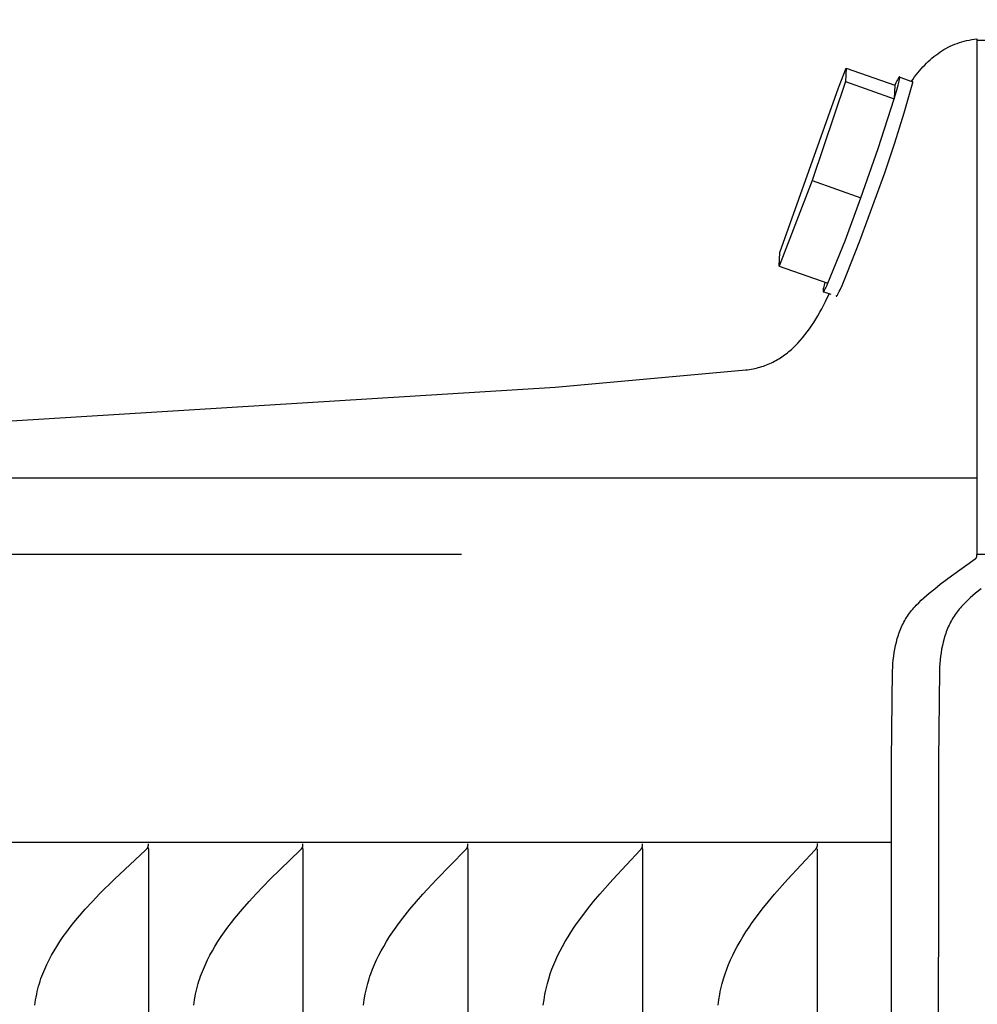
# Model space of a CAD drawing. Units: inches. Extents: x -5 to 53.2, y -5.5 to 10.8.
# Drawn here: x 2.7 to 3.6, y 7.1 to 8.1 of the extents above; entities that cross this region are included whole.
import ezdxf

# ---------------------------------------------------------------- set-up
doc = ezdxf.new("R2010")
doc.units = ezdxf.units.IN
doc.header["$MEASUREMENT"] = 0
doc.layers.add('Aura Vent', color=250, linetype='Continuous')
doc.layers.add('Dimension (ANSI)', color=5, linetype='Continuous')
doc.styles.add('Arial', font='arial.ttf')
doc.dimstyles.new('Dimensions', dxfattribs={"dimtxt": 0.089844, "dimasz": 0.125, "dimexe": 0.0625, "dimexo": 0.125, "dimgap": 0.09, "dimtad": 0, "dimtih": 1, "dimtoh": 1, "dimzin": 0, "dimdsep": 46, "dimlunit": 5, "dimtxsty": 'Arial', "dimcen": 0, "dimadec": 0, "dimazin": 0, "dimtfac": 1, "dimtofl": 0, "dimtmove": 0, "dimatfit": 3, "dimfxl": 1, "dimfrac": 2, "dimtolj": 1, "dimtzin": 0, "dimarcsym": 0})

# ---------------------------------------------------------------- blocks, each defined once
blk = doc.blocks.new('*D6')
at = {"layer": 'Defpoints', "color": 0, "transparency": 16777216}
for p in [(-1.19256, 7.5375), (3.62598, 7.5375), (3.62598, 3.536)]:
    blk.add_point(p, dxfattribs=at)
at = {"layer": 'Dimension (ANSI)', "color": 0, "lineweight": -2, "transparency": 16777216}
for p, q in [((3.12598, 7.5375), (-1.44256, 7.5375)), ((-1.19256, 7.0375), (-1.19256, 6.72602)), ((-1.19256, 4.036), (-1.19256, 4.34748)), ((3.12598, 3.536), (-1.44256, 3.536))]:
    blk.add_line(p, q, dxfattribs=at)
at = {"layer": 'Dimension (ANSI)', "color": 0, "transparency": 16777216}
for points in [[(-1.27589, 7.0375), (-1.10922, 7.0375), (-1.19256, 7.5375)], [(-1.27589, 4.036), (-1.10922, 4.036), (-1.19256, 3.536)]]:
    blk.add_solid(points, dxfattribs=at)
at = {"layer": 'Dimension (ANSI)', "color": 0, "transparency": 16777216, "insert": (-1.19256, 5.53675), "char_height": 0.359375, "attachment_point": 5, "style": 'Arial'}
blk.add_mtext('\\A1;*Inner\\PLouvers\\P4" [10 cm]', dxfattribs=at)
blk = doc.blocks.new('*D15')
at = {"layer": 'Defpoints', "color": 0, "transparency": 16777216}
for p in [(11.27391, 9.08825), (2.02665, 7.25811), (11.27391, 7.25811)]:
    blk.add_point(p, dxfattribs=at)
at = {"layer": 'Dimension (ANSI)', "color": 0, "lineweight": -2, "transparency": 16777216}
for p, q in [((2.02665, 7.75811), (2.02665, 9.33825)), ((11.27391, 7.75811), (11.27391, 9.33825)), ((2.52665, 9.08825), (4.6188, 9.08825)), ((10.77391, 9.08825), (8.68177, 9.08825))]:
    blk.add_line(p, q, dxfattribs=at)
at = {"layer": 'Dimension (ANSI)', "color": 0, "transparency": 16777216}
for points in [[(2.52665, 9.17158), (2.52665, 9.00492), (2.02665, 9.08825)], [(10.77391, 9.17158), (10.77391, 9.00492), (11.27391, 9.08825)]]:
    blk.add_solid(points, dxfattribs=at)
at = {"layer": 'Dimension (ANSI)', "color": 0, "transparency": 16777216, "insert": (6.65028, 9.08825), "char_height": 0.359375, "attachment_point": 5, "style": 'Arial'}
blk.add_mtext('\\A1;Head Diameter\\P9 1/4" [23 cm]', dxfattribs=at)

msp = doc.modelspace()

# ---------------------------------------------------------------- linework, layer by layer
at = {"layer": 'Aura Vent'}
msp.add_line((1.99594, 7.61189), (3.62598, 7.61189), dxfattribs=at)
for points in [[(3.56258, 7.99644), (3.56408, 7.99856), (3.56561, 8.00065), (3.56716, 8.00268), (3.56874, 8.00467), (3.57035, 8.00662), (3.57199, 8.00851), (3.57365, 8.01036), (3.57534, 8.01216), (3.57706, 8.0139), (3.57881, 8.0156), (3.58059, 8.01724), (3.5824, 8.01882), (3.58424, 8.02035), (3.58612, 8.02183), (3.58802, 8.02324), (3.58996, 8.0246), (3.59194, 8.0259), (3.59395, 8.02714), (3.59599, 8.02832), (3.59807, 8.02943), (3.60018, 8.03049), (3.60233, 8.03147), (3.60452, 8.0324), (3.60675, 8.03325), (3.60901, 8.03404), (3.61131, 8.03476), (3.61366, 8.03541), (3.61604, 8.03599), (3.61846, 8.0365), (3.62092, 8.03694), (3.62343, 8.0373), (3.62598, 8.03759)], [(3.62598, 8.03759), (3.62598, 7.5375)], [(6.62843, 8.036), (3.62598, 8.036)], [(3.49169, 7.99011), (3.4991, 8.00933)], [(3.4991, 8.00933), (3.49864, 7.99628)], [(3.4991, 8.00933), (3.54633, 7.99255)], [(3.49864, 7.99628), (3.4662, 7.90028)], [(3.48936, 7.78875), (3.48936, 7.78861), (3.48936, 7.78854), (3.48936, 7.78848), (3.48937, 7.78842), (3.48937, 7.78837), (3.48937, 7.78832), (3.48938, 7.78827), (3.48939, 7.78822), (3.4894, 7.78818), (3.48941, 7.78814), (3.48942, 7.7881), (3.48943, 7.78807), (3.48944, 7.78804), (3.48946, 7.78801), (3.48947, 7.78799), (3.48949, 7.78797), (3.48951, 7.78796), (3.48953, 7.78794), (3.48955, 7.78793), (3.48957, 7.78793), (3.48959, 7.78793), (3.48962, 7.78793), (3.48965, 7.78793), (3.48967, 7.78794), (3.4897, 7.78795), (3.48973, 7.78797), (3.48976, 7.78798), (3.4898, 7.78801), (3.48983, 7.78803), (3.48986, 7.78806), (3.4899, 7.7881), (3.48994, 7.78813), (3.48998, 7.78817), (3.49002, 7.78822), (3.49006, 7.78827), (3.4901, 7.78832), (3.49015, 7.78837), (3.49024, 7.7885), (3.49034, 7.78864), (3.49045, 7.78879), (3.49056, 7.78896), (3.49067, 7.78914), (3.49092, 7.78956), (3.49119, 7.79004), (3.4918, 7.7912), (3.49251, 7.79261), (3.49331, 7.79429), (3.49517, 7.79844), (3.49993, 7.80978), (3.51243, 7.84189), (3.53668, 7.90769), (3.54649, 7.93667), (3.55551, 7.96591), (3.56374, 7.99537), (3.56374, 7.99537), (3.56375, 7.99538), (3.56376, 7.99539), (3.56377, 7.99539), (3.56378, 7.9954), (3.56379, 7.99541), (3.5638, 7.99542), (3.56381, 7.99542), (3.56381, 7.99543), (3.56382, 7.99544), (3.56383, 7.99545), (3.56384, 7.99546), (3.56384, 7.99547), (3.56385, 7.99548), (3.56386, 7.99549), (3.56386, 7.9955), (3.56387, 7.99551), (3.56388, 7.99552), (3.56388, 7.99553), (3.56389, 7.99554), (3.56389, 7.99555), (3.5639, 7.99556), (3.5639, 7.99557), (3.5639, 7.99558), (3.56391, 7.9956), (3.56391, 7.99561), (3.56391, 7.99562), (3.56392, 7.99563), (3.56392, 7.99564), (3.56392, 7.99565), (3.56392, 7.99566), (3.56392, 7.99567), (3.56393, 7.99569), (3.56393, 7.9957), (3.56393, 7.99571), (3.56393, 7.99572), (3.56393, 7.99573), (3.56393, 7.99574), (3.56393, 7.99575), (3.56392, 7.99577), (3.56392, 7.99578), (3.56392, 7.99579), (3.56392, 7.9958), (3.56392, 7.99581), (3.56391, 7.99582), (3.56391, 7.99584), (3.56391, 7.99585), (3.5639, 7.99586), (3.5639, 7.99587), (3.5639, 7.99588), (3.56389, 7.99589), (3.56389, 7.9959), (3.56388, 7.99591), (3.56388, 7.99592), (3.56387, 7.99593), (3.56386, 7.99594), (3.56386, 7.99595), (3.56385, 7.99596), (3.56385, 7.99597), (3.56384, 7.99598), (3.56383, 7.99599), (3.56382, 7.996), (3.56382, 7.99601), (3.56381, 7.99602), (3.5638, 7.99603), (3.56379, 7.99603), (3.56378, 7.99604), (3.56378, 7.99605), (3.56377, 7.99606), (3.56376, 7.99606), (3.56375, 7.99607), (3.56374, 7.99608), (3.56373, 7.99608), (3.56372, 7.99609), (3.56371, 7.99609), (3.5637, 7.9961), (3.56369, 7.99611), (3.56368, 7.99611), (3.56367, 7.99612), (3.56365, 7.99612), (3.56364, 7.99612), (3.56363, 7.99613), (3.56362, 7.99613), (3.56361, 7.99613), (3.5636, 7.99614), (3.56359, 7.99614), (3.56358, 7.99614), (3.56356, 7.99614), (3.56355, 7.99615), (3.56354, 7.99615), (3.56353, 7.99615), (3.56352, 7.99615), (3.56351, 7.99615), (3.56349, 7.99615), (3.56348, 7.99615), (3.56347, 7.99615), (3.56346, 7.99615), (3.56345, 7.99615), (3.56344, 7.99614), (3.56343, 7.99614), (3.56341, 7.99614), (3.5634, 7.99614), (3.56339, 7.99614), (3.56338, 7.99613), (3.56337, 7.99613), (3.56336, 7.99612), (3.56335, 7.99612), (3.56334, 7.99612), (3.56333, 7.99611), (3.56331, 7.99611), (3.5633, 7.9961), (3.56329, 7.9961), (3.56328, 7.99609), (3.56327, 7.99608), (3.56326, 7.99608), (3.56325, 7.99607), (3.56324, 7.99606), (3.56323, 7.99606), (3.56323, 7.99605), (3.56322, 7.99604), (3.56321, 7.99603), (3.5632, 7.99603), (3.56319, 7.99602), (3.56318, 7.99601), (3.56318, 7.996), (3.56317, 7.99599), (3.56316, 7.99598), (3.56315, 7.99597)], [(3.49864, 7.99628), (3.54587, 7.97949)], [(3.54587, 7.97949), (3.54802, 7.9868), (3.54965, 7.99278), (3.55025, 7.9952), (3.55069, 7.9972), (3.55085, 7.99803), (3.55097, 7.99876), (3.55102, 7.99908), (3.55105, 7.99937), (3.55107, 7.99963), (3.55108, 7.99975), (3.55109, 7.99986), (3.55109, 7.99997), (3.55109, 8.00007), (3.55109, 8.00016), (3.55108, 8.0002), (3.55108, 8.00024), (3.55108, 8.00028), (3.55107, 8.00032), (3.55107, 8.00035), (3.55106, 8.00039), (3.55106, 8.00042), (3.55105, 8.00045), (3.55104, 8.00048), (3.55103, 8.0005), (3.55102, 8.00053), (3.55102, 8.00055), (3.551, 8.00057), (3.55099, 8.00059), (3.55098, 8.00061), (3.55097, 8.00062), (3.55096, 8.00064), (3.55094, 8.00065), (3.55093, 8.00066), (3.55092, 8.00067), (3.5509, 8.00067), (3.55089, 8.00068), (3.55087, 8.00068), (3.55085, 8.00068), (3.55083, 8.00068), (3.55082, 8.00068), (3.5508, 8.00067), (3.55078, 8.00067), (3.55076, 8.00066), (3.55073, 8.00065), (3.55071, 8.00064), (3.55069, 8.00063), (3.55067, 8.00061), (3.55064, 8.00059), (3.55062, 8.00057), (3.5506, 8.00055), (3.55057, 8.00053), (3.55054, 8.00051), (3.55052, 8.00048), (3.55049, 8.00045), (3.55046, 8.00042), (3.55043, 8.00039), (3.55038, 8.00033), (3.55031, 8.00025), (3.55025, 8.00017), (3.55018, 8.00008), (3.55004, 7.99988), (3.5499, 7.99965), (3.54974, 7.9994), (3.54957, 7.99912), (3.54921, 7.99848), (3.54881, 7.99773), (3.54838, 7.99688), (3.54742, 7.9949), (3.54633, 7.99255)], [(3.54633, 7.99255), (3.54587, 7.97949)], [(3.55132, 8.00052), (3.56299, 7.99638)], [(3.43469, 7.83039), (3.49169, 7.99011)], [(3.51344, 7.8835), (3.53021, 7.93131), (3.54587, 7.97949)], [(3.4662, 7.90028), (3.43423, 7.81734)], [(3.4662, 7.90028), (3.51344, 7.8835)], [(3.48147, 7.80056), (3.49809, 7.84178), (3.51344, 7.8835)], [(3.43423, 7.81734), (3.43469, 7.83039)], [(3.43423, 7.81734), (3.48147, 7.80056)], [(3.47849, 7.80162), (3.47774, 7.79868), (3.47719, 7.7963), (3.47699, 7.79532), (3.47685, 7.79449), (3.4768, 7.79412), (3.47676, 7.79379), (3.47673, 7.7935), (3.47672, 7.79337), (3.47671, 7.79324)], [(3.47671, 7.79324), (3.47671, 7.79314), (3.47671, 7.79304), (3.47671, 7.79296), (3.47672, 7.79287), (3.47672, 7.79283), (3.47673, 7.7928), (3.47673, 7.79276), (3.47674, 7.79273), (3.47674, 7.7927), (3.47675, 7.79267), (3.47676, 7.79264), (3.47676, 7.79263), (3.47676, 7.79261), (3.47677, 7.7926), (3.47677, 7.79259), (3.47678, 7.79258), (3.47678, 7.79256), (3.47678, 7.79255), (3.47679, 7.79254), (3.47679, 7.79253), (3.4768, 7.79252), (3.4768, 7.79251), (3.47681, 7.79251), (3.47682, 7.7925), (3.47682, 7.79249), (3.47683, 7.79248), (3.47683, 7.79247), (3.47684, 7.79247), (3.47685, 7.79246), (3.47685, 7.79246), (3.47686, 7.79245), (3.47687, 7.79245), (3.47687, 7.79244), (3.47688, 7.79244), (3.47689, 7.79243), (3.4769, 7.79243), (3.4769, 7.79243), (3.47691, 7.79243), (3.47692, 7.79242), (3.47693, 7.79242), (3.47693, 7.79242), (3.47694, 7.79242), (3.47695, 7.79242), (3.47696, 7.79242), (3.47697, 7.79242), (3.47698, 7.79242), (3.47699, 7.79242), (3.477, 7.79243), (3.47701, 7.79243), (3.47702, 7.79243), (3.47703, 7.79244), (3.47704, 7.79244), (3.47705, 7.79244), (3.47706, 7.79245), (3.47707, 7.79245), (3.47708, 7.79246), (3.47709, 7.79247), (3.4771, 7.79247), (3.47711, 7.79248), (3.47712, 7.79249), (3.47713, 7.79249), (3.47714, 7.7925), (3.47716, 7.79251), (3.47718, 7.79253), (3.4772, 7.79255), (3.47723, 7.79257), (3.47726, 7.7926), (3.47728, 7.79262), (3.47731, 7.79265), (3.47734, 7.79268), (3.47739, 7.79274), (3.47745, 7.79281), (3.47751, 7.79289), (3.47758, 7.79297), (3.47765, 7.79307), (3.47772, 7.79317), (3.47786, 7.79338), (3.47802, 7.79363), (3.47818, 7.7939), (3.47854, 7.79454), (3.47894, 7.79528), (3.47938, 7.79613), (3.48035, 7.79814), (3.48147, 7.80056)], [(3.48455, 7.78971), (3.47787, 7.79208)], [(2.05214, 7.62783), (3.2168, 7.69993), (3.4018, 7.7165), (3.4036, 7.71672), (3.40537, 7.71697), (3.40712, 7.71726), (3.40886, 7.71758), (3.41057, 7.71795), (3.41226, 7.71834), (3.41393, 7.71878), (3.41558, 7.71924), (3.41721, 7.71975), (3.41883, 7.72028), (3.42042, 7.72085), (3.42199, 7.72146), (3.42355, 7.72209), (3.42509, 7.72276), (3.4266, 7.72347), (3.42811, 7.7242), (3.42959, 7.72497), (3.43105, 7.72577), (3.4325, 7.72659), (3.43393, 7.72745), (3.43534, 7.72834), (3.43674, 7.72926), (3.43811, 7.73021), (3.43948, 7.73119), (3.44082, 7.7322), (3.44215, 7.73324), (3.44346, 7.7343), (3.44476, 7.73539), (3.44604, 7.73652), (3.44731, 7.73766), (3.4498, 7.74004), (3.45223, 7.74252), (3.4546, 7.7451), (3.45691, 7.74778), (3.45917, 7.75056), (3.46138, 7.75343), (3.46354, 7.75639), (3.46565, 7.75944), (3.4677, 7.76258), (3.46972, 7.7658), (3.47169, 7.76909), (3.47361, 7.77247), (3.4755, 7.77591), (3.47915, 7.78302), (3.48265, 7.79039)], [(3.5431, 7.25811), (2.02665, 7.25811)], [(2.7121, 7.10042), (2.71294, 7.10576), (2.71343, 7.10842), (2.71396, 7.11106), (2.71455, 7.1137), (2.71518, 7.11631), (2.71587, 7.11892), (2.71661, 7.1215), (2.71735, 7.12388), (2.71814, 7.12623), (2.71897, 7.12858), (2.71985, 7.1309), (2.72078, 7.13321), (2.72175, 7.13551), (2.7238, 7.14004), (2.72602, 7.14452), (2.72837, 7.14892), (2.73085, 7.15326), (2.73344, 7.15753), (2.73653, 7.16231), (2.73975, 7.16701), (2.74308, 7.17162), (2.74652, 7.17616), (2.75006, 7.18062), (2.75368, 7.18501), (2.76114, 7.1936), (2.76797, 7.20105), (2.77496, 7.20835), (2.78932, 7.22258), (2.81959, 7.25085), (2.81994, 7.25119), (2.82028, 7.25154), (2.82045, 7.25172), (2.82061, 7.2519), (2.82077, 7.25208), (2.82092, 7.25227), (2.82107, 7.25246), (2.82121, 7.25265), (2.82134, 7.25285), (2.82147, 7.25305), (2.82153, 7.25315), (2.82159, 7.25325), (2.82165, 7.25336), (2.82171, 7.25346), (2.82176, 7.25357), (2.82181, 7.25368), (2.82186, 7.25379), (2.82191, 7.2539), (2.82196, 7.25401), (2.822, 7.25413), (2.82204, 7.25424), (2.82208, 7.25436), (2.82211, 7.25448), (2.82215, 7.2546), (2.82218, 7.25472), (2.82221, 7.25484), (2.82223, 7.25497), (2.82226, 7.25509), (2.82228, 7.25522), (2.82229, 7.25535), (2.82231, 7.25549), (2.82232, 7.25562), (2.82233, 7.25576), (2.82234, 7.25589), (2.82234, 7.25603), (2.82234, 7.25617), (2.82233, 7.25632), (2.82233, 7.25646), (2.82232, 7.25661), (2.8223, 7.25676), (2.82229, 7.25692), (2.82227, 7.25707)], [(2.86636, 7.1004), (2.86717, 7.10574), (2.86815, 7.11105), (2.86871, 7.11368), (2.86932, 7.1163), (2.86998, 7.11891), (2.8707, 7.1215), (2.8714, 7.12387), (2.87216, 7.12622), (2.87296, 7.12855), (2.8738, 7.13087), (2.87469, 7.13318), (2.87562, 7.13547), (2.87759, 7.14001), (2.87972, 7.14449), (2.88198, 7.1489), (2.88437, 7.15325), (2.88687, 7.15753), (2.88983, 7.1623), (2.89291, 7.16698), (2.89611, 7.17159), (2.89941, 7.17613), (2.9028, 7.18059), (2.90629, 7.18499), (2.91347, 7.1936), (2.92002, 7.20104), (2.92673, 7.20832), (2.94051, 7.22255), (2.96962, 7.25086), (2.96997, 7.2512), (2.9703, 7.25156), (2.97046, 7.25174), (2.97062, 7.25192), (2.97077, 7.2521), (2.97092, 7.25229), (2.97106, 7.25248), (2.9712, 7.25267), (2.97133, 7.25287), (2.97145, 7.25307), (2.97151, 7.25318), (2.97157, 7.25328), (2.97162, 7.25338), (2.97168, 7.25349), (2.97173, 7.2536), (2.97178, 7.25371), (2.97183, 7.25382), (2.97187, 7.25393), (2.97192, 7.25404), (2.97196, 7.25415), (2.972, 7.25427), (2.97203, 7.25438), (2.97207, 7.2545), (2.9721, 7.25462), (2.97213, 7.25474), (2.97216, 7.25486), (2.97218, 7.25499), (2.9722, 7.25512), (2.97222, 7.25524), (2.97224, 7.25537), (2.97225, 7.2555), (2.97226, 7.25564), (2.97227, 7.25577), (2.97227, 7.25591), (2.97227, 7.25605), (2.97227, 7.25619), (2.97227, 7.25633), (2.97226, 7.25647), (2.97225, 7.25662), (2.97223, 7.25677), (2.97221, 7.25692), (2.97219, 7.25707)], [(3.03093, 7.10038), (3.0317, 7.10572), (3.03264, 7.11103), (3.03318, 7.11367), (3.03376, 7.11629), (3.03439, 7.1189), (3.03508, 7.1215), (3.03576, 7.12386), (3.03648, 7.1262), (3.03724, 7.12853), (3.03804, 7.13085), (3.03978, 7.13544), (3.04166, 7.13997), (3.04369, 7.14445), (3.04586, 7.14887), (3.04815, 7.15323), (3.05055, 7.15753), (3.05337, 7.16228), (3.05631, 7.16696), (3.05936, 7.17156), (3.06251, 7.17609), (3.06576, 7.18056), (3.0691, 7.18497), (3.07599, 7.1936), (3.08223, 7.20102), (3.08864, 7.2083), (3.10182, 7.22252), (3.12969, 7.25087), (3.13002, 7.25122), (3.13034, 7.25157), (3.13049, 7.25175), (3.13065, 7.25194), (3.13079, 7.25212), (3.13094, 7.25231), (3.13107, 7.2525), (3.13121, 7.2527), (3.13133, 7.2529), (3.13145, 7.2531), (3.13151, 7.2532), (3.13156, 7.25331), (3.13162, 7.25341), (3.13167, 7.25352), (3.13172, 7.25362), (3.13177, 7.25373), (3.13181, 7.25384), (3.13186, 7.25395), (3.1319, 7.25407), (3.13194, 7.25418), (3.13197, 7.25429), (3.13201, 7.25441), (3.13204, 7.25453), (3.13207, 7.25465), (3.1321, 7.25477), (3.13212, 7.25489), (3.13215, 7.25501), (3.13217, 7.25514), (3.13218, 7.25526), (3.1322, 7.25539), (3.13221, 7.25552), (3.13222, 7.25565), (3.13222, 7.25579), (3.13223, 7.25592), (3.13223, 7.25606), (3.13222, 7.2562), (3.13222, 7.25634), (3.13221, 7.25648), (3.13219, 7.25663), (3.13218, 7.25677), (3.13216, 7.25692), (3.13214, 7.25707)], [(3.20536, 7.10036), (3.2061, 7.1057), (3.20699, 7.11101), (3.2075, 7.11365), (3.20805, 7.11628), (3.20866, 7.11889), (3.20931, 7.1215), (3.20995, 7.12384), (3.21064, 7.12618), (3.21212, 7.13082), (3.21377, 7.1354), (3.21556, 7.13994), (3.2175, 7.14442), (3.21956, 7.14885), (3.22174, 7.15322), (3.22403, 7.15753), (3.2267, 7.16227), (3.22949, 7.16693), (3.23239, 7.17153), (3.23539, 7.17606), (3.23849, 7.18053), (3.24166, 7.18494), (3.24823, 7.1936), (3.25416, 7.201), (3.26025, 7.20826), (3.27278, 7.22248), (3.29934, 7.25087), (3.29966, 7.25123), (3.29997, 7.25159), (3.30012, 7.25177), (3.30026, 7.25196), (3.3004, 7.25215), (3.30054, 7.25234), (3.30067, 7.25253), (3.3008, 7.25273), (3.30092, 7.25293), (3.30104, 7.25313), (3.30114, 7.25334), (3.3012, 7.25344), (3.30125, 7.25355), (3.30129, 7.25366), (3.30134, 7.25376), (3.30138, 7.25387), (3.30142, 7.25398), (3.30146, 7.2541), (3.3015, 7.25421), (3.30153, 7.25432), (3.30157, 7.25444), (3.3016, 7.25456), (3.30163, 7.25467), (3.30165, 7.25479), (3.30167, 7.25492), (3.30169, 7.25504), (3.30171, 7.25516), (3.30173, 7.25529), (3.30174, 7.25541), (3.30175, 7.25554), (3.30176, 7.25567), (3.30176, 7.25581), (3.30176, 7.25594), (3.30176, 7.25607), (3.30176, 7.25621), (3.30175, 7.25635), (3.30174, 7.25649), (3.30172, 7.25663), (3.30171, 7.25678), (3.30169, 7.25692), (3.30166, 7.25707)], [(3.37489, 7.10036), (3.37562, 7.1057), (3.37651, 7.11101), (3.37702, 7.11365), (3.37758, 7.11628), (3.37818, 7.11889), (3.37884, 7.1215), (3.37948, 7.12384), (3.38016, 7.12618), (3.38165, 7.13082), (3.3833, 7.1354), (3.38509, 7.13994), (3.38702, 7.14442), (3.38908, 7.14885), (3.39127, 7.15322), (3.39356, 7.15753), (3.39623, 7.16227), (3.39902, 7.16693), (3.40192, 7.17153), (3.40492, 7.17606), (3.40801, 7.18053), (3.41119, 7.18494), (3.41776, 7.1936), (3.42369, 7.201), (3.42977, 7.20826), (3.44231, 7.22248), (3.46886, 7.25087), (3.46918, 7.25123), (3.46949, 7.25159), (3.46964, 7.25177), (3.46979, 7.25196), (3.46993, 7.25215), (3.47007, 7.25234), (3.4702, 7.25253), (3.47033, 7.25273), (3.47045, 7.25293), (3.47056, 7.25313), (3.47067, 7.25334), (3.47072, 7.25344), (3.47077, 7.25355), (3.47082, 7.25366), (3.47087, 7.25376), (3.47091, 7.25387), (3.47095, 7.25398), (3.47099, 7.2541), (3.47103, 7.25421), (3.47106, 7.25432), (3.47109, 7.25444), (3.47112, 7.25456), (3.47115, 7.25467), (3.47118, 7.25479), (3.4712, 7.25492), (3.47122, 7.25504), (3.47124, 7.25516), (3.47126, 7.25529), (3.47127, 7.25541), (3.47128, 7.25554), (3.47129, 7.25567), (3.47129, 7.25581), (3.47129, 7.25594), (3.47129, 7.25607), (3.47128, 7.25621), (3.47128, 7.25635), (3.47127, 7.25649), (3.47125, 7.25663), (3.47123, 7.25678), (3.47121, 7.25692), (3.47119, 7.25707)], [(2.82227, 7.2522), (2.82227, 7.25331)], [(2.82227, 7.2522), (2.82227, 5.25811), (2.82227, 3.26402)], [(2.97219, 7.2522), (2.97219, 7.25331)], [(2.97219, 7.2522), (2.97219, 5.25811), (2.97219, 3.26402)], [(3.13214, 7.2522), (3.13214, 7.25331)], [(3.13214, 7.2522), (3.13214, 5.25811), (3.13214, 3.26402)], [(3.30166, 7.2522), (3.30166, 7.25331)], [(3.30166, 7.2522), (3.30166, 5.25811), (3.30166, 3.26402)], [(3.47119, 7.2522), (3.47119, 5.25811), (3.47119, 3.26402)]]:
    msp.add_lwpolyline(points, dxfattribs=at)
at = {"layer": 'Aura Vent', "color": 1}
for points in [[(3.54237, 6.19375), (3.54317, 7.33791), (3.54412, 7.42462), (3.5443, 7.42845), (3.54454, 7.43193), (3.54486, 7.43542), (3.54527, 7.4389), (3.54578, 7.44236), (3.54637, 7.44581), (3.54707, 7.44924), (3.54787, 7.45263), (3.54879, 7.45599), (3.54928, 7.45765), (3.54981, 7.4593), (3.55037, 7.46094), (3.55096, 7.46256), (3.55158, 7.46417), (3.55223, 7.46577), (3.55291, 7.46735), (3.55363, 7.46891), (3.55438, 7.47045), (3.55517, 7.47198), (3.55598, 7.47349), (3.55684, 7.47497), (3.55773, 7.47644), (3.55865, 7.47788), (3.55962, 7.4793), (3.56062, 7.4807), (3.56163, 7.48204), (3.56268, 7.48335), (3.56376, 7.48465), (3.56487, 7.48592), (3.566, 7.48718), (3.56717, 7.48842), (3.56956, 7.49084), (3.57204, 7.4932), (3.57457, 7.4955), (3.57977, 7.49997), (3.58511, 7.50436), (3.5905, 7.50863), (3.60142, 7.51689), (3.62441, 7.53331), (3.6246, 7.53346), (3.6247, 7.53354), (3.62479, 7.53362), (3.62488, 7.5337), (3.62497, 7.53378), (3.62506, 7.53386), (3.62514, 7.53395), (3.62523, 7.53403), (3.6253, 7.53413), (3.62534, 7.53417), (3.62538, 7.53422), (3.62542, 7.53426), (3.62545, 7.53431), (3.62549, 7.53436), (3.62552, 7.53441), (3.62555, 7.53446), (3.62558, 7.53451), (3.62561, 7.53456), (3.62564, 7.53462), (3.62567, 7.53467), (3.6257, 7.53472), (3.62572, 7.53478), (3.62575, 7.53483), (3.62577, 7.53489), (3.6258, 7.53495), (3.62582, 7.535), (3.62584, 7.53506), (3.62586, 7.53512), (3.62588, 7.53518), (3.62589, 7.53525), (3.62591, 7.53531), (3.62592, 7.53537), (3.62593, 7.53544), (3.62594, 7.53551), (3.62595, 7.53557), (3.62596, 7.53564), (3.62597, 7.53571), (3.62597, 7.53578), (3.62598, 7.53585), (3.62598, 7.53593), (3.62598, 7.5375)], [(6.62843, 7.5375), (3.62598, 7.5375)], [(3.62996, 7.50436), (3.6247, 7.49997), (3.61958, 7.49549), (3.61708, 7.49319), (3.61464, 7.49083), (3.61228, 7.48841), (3.61114, 7.48717), (3.61002, 7.48591), (3.60893, 7.48464), (3.60786, 7.48335), (3.60683, 7.48203), (3.60584, 7.48069), (3.60485, 7.47929), (3.60389, 7.47787), (3.60298, 7.47642), (3.6021, 7.47495), (3.60125, 7.47347), (3.60045, 7.47196), (3.59967, 7.47043), (3.59893, 7.46888), (3.59822, 7.46732), (3.59755, 7.46574), (3.59691, 7.46414), (3.5963, 7.46253), (3.59572, 7.46091), (3.59517, 7.45927), (3.59465, 7.45762), (3.59416, 7.45596), (3.59326, 7.4526), (3.59247, 7.44921), (3.59179, 7.44579), (3.5912, 7.44234), (3.59071, 7.43888), (3.59031, 7.4354), (3.58999, 7.43193), (3.58976, 7.42845), (3.58958, 7.42462), (3.58864, 7.33791), (3.58786, 6.19375)]]:
    msp.add_lwpolyline(points, dxfattribs=at)

# ---------------------------------------------------------------- dimensions: what is measured, and where the dimension line sits
at = {"layer": 'Dimension (ANSI)', "color": 5}
dim = msp.add_linear_dim(base=(11.27391, 9.08825), p1=(2.02665, 7.25811), p2=(11.27391, 7.25811), text='Head Diameter\\P<>', dimstyle='Dimensions', override={"dimpost": '"'}, dxfattribs=at)
dim.commit()
dim.dimension.update_dxf_attribs({"geometry": '*D15', "text_midpoint": (6.65028, 9.08825)})
dim = msp.add_linear_dim(base=(-1.19256, 7.5375), p1=(3.62598, 3.536), p2=(3.62598, 7.5375), angle=90, text='*Inner\\PLouvers\\P<>', dimstyle='Dimensions', override={"dimpost": '"'}, dxfattribs=at)
dim.commit()
dim.dimension.update_dxf_attribs({"geometry": '*D6', "text_midpoint": (-1.19256, 5.53675), "dimtype": 160})

doc.saveas('drawing.dxf')
